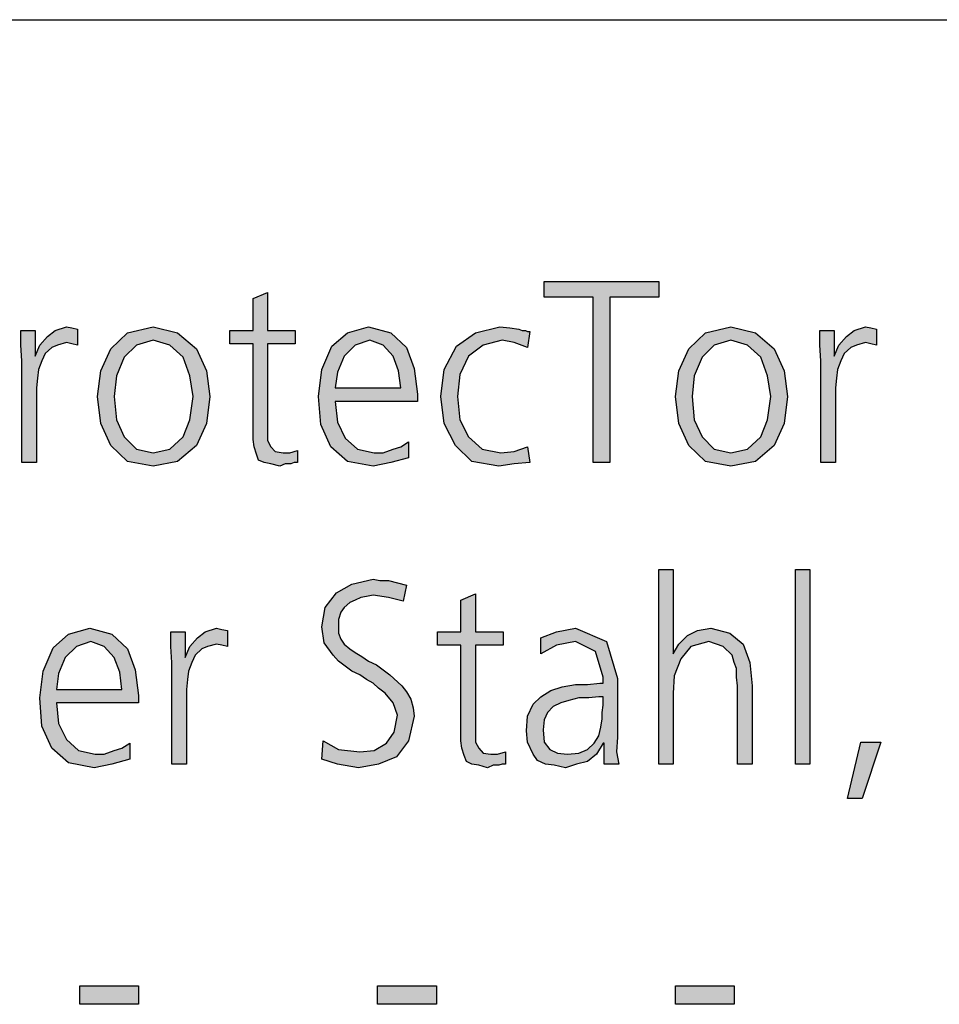
# Model space of a CAD drawing. Units: millimetres. Extents: x -270 to 11963, y -183 to 8761.
# Drawn here: x 9842 to 10142, y 8258 to 8580 of the extents above; entities that cross this region are included whole.
import ezdxf

# ---------------------------------------------------------------- set-up
doc = ezdxf.new("R2010")
doc.units = ezdxf.units.MM
doc.layers.add('1', color=7, linetype='Continuous')

# ---------------------------------------------------------------- blocks, each defined once
blk = doc.blocks.new('_tb_frame_A3QV')
at = {"layer": '1', "color": 7, "linetype": 'Continuous'}
blk.add_line((0, 286), (395, 286), dxfattribs=at)

msp = doc.modelspace()

# ---------------------------------------------------------------- hatches: boundary and pattern name
at = {"layer": '1', "linetype": 'Continuous'}
for points in [[(10029.43, 8489.34), (10013.46, 8489.34), (10013.46, 8494.53), (10050.84, 8494.53), (10050.84, 8489.34), (10034.87, 8489.34), (10034.87, 8435.37), (10029.43, 8435.37)], [(9932.17, 8474.15), (9923.1, 8474.15), (9923.1, 8445.77), (9923.1, 8442.57), (9924.18, 8440.57), (9925.64, 8438.97), (9928.18, 8438.57), (9930.35, 8438.57), (9932.89, 8439.37), (9932.89, 8435.37), (9931.81, 8435.37), (9930.72, 8434.97), (9928.9, 8434.97), (9927.09, 8434.17), (9924.18, 8434.97), (9922.01, 8435.37), (9920.19, 8436.17), (9919.47, 8438.17), (9918.74, 8440.57), (9918.38, 8442.97), (9918.38, 8445.37), (9918.38, 8448.56), (9918.38, 8474.15), (9910.76, 8474.15), (9910.76, 8478.54), (9918.38, 8478.54), (9918.38, 8488.94), (9923.1, 8490.94), (9923.1, 8478.54), (9932.17, 8478.54)], [(9842.89, 8468.55), (9842.53, 8473.75), (9842.53, 8478.54), (9847.25, 8478.54), (9847.25, 8470.15), (9848.7, 8473.75), (9851.24, 8476.55), (9853.78, 8478.54), (9857.41, 8479.74), (9859.22, 8479.34), (9861.04, 8478.94), (9861.04, 8473.75), (9859.22, 8474.15), (9857.41, 8474.55), (9854.51, 8473.75), (9852.69, 8472.95), (9850.51, 8470.95), (9849.43, 8468.55), (9848.34, 8465.75), (9847.97, 8462.95), (9847.61, 8459.76), (9847.61, 8456.96), (9847.61, 8435.37), (9842.89, 8435.37)], [(10008.01, 8472.95), (10003.66, 8474.55), (9999.67, 8475.35), (9993.5, 8473.75), (9988.78, 8470.15), (9985.88, 8464.15), (9985.15, 8456.96), (9985.88, 8449.36), (9988.78, 8443.77), (9993.14, 8439.77), (9999.31, 8438.57), (10003.66, 8438.97), (10008.01, 8440.57), (10008.74, 8435.37), (10003.66, 8434.97), (9998.58, 8434.17), (9989.87, 8435.77), (9984.43, 8440.97), (9980.8, 8448.16), (9979.71, 8456.96), (9980.8, 8465.75), (9984.79, 8473.35), (9990.96, 8477.74), (9998.94, 8479.74), (10002.21, 8479.34), (10005.11, 8478.94), (10006.2, 8478.54), (10007.29, 8478.54), (10008.01, 8478.14), (10008.74, 8478.14)], [(10103.82, 8468.55), (10103.46, 8473.75), (10103.46, 8478.54), (10108.18, 8478.54), (10108.18, 8470.15), (10109.63, 8473.75), (10112.17, 8476.55), (10114.71, 8478.54), (10118.34, 8479.74), (10120.15, 8479.34), (10121.97, 8478.94), (10121.97, 8473.75), (10120.15, 8474.15), (10118.34, 8474.55), (10115.43, 8473.75), (10113.62, 8472.95), (10111.44, 8470.95), (10110.35, 8468.55), (10109.26, 8465.75), (10108.9, 8462.95), (10108.54, 8459.76), (10108.54, 8456.96), (10108.54, 8435.37), (10103.82, 8435.37)], [(10050.84, 8400.49), (10055.56, 8400.49), (10055.56, 8372.91), (10057.37, 8376.11), (10060.27, 8378.91), (10063.54, 8380.51), (10067.89, 8381.31), (10074.06, 8379.71), (10078.42, 8376.11), (10080.6, 8370.11), (10081.32, 8362.52), (10081.32, 8336.93), (10076.6, 8336.93), (10076.6, 8362.52), (10076.24, 8365.32), (10076.24, 8368.11), (10075.51, 8370.11), (10074.79, 8372.51), (10071.89, 8375.31), (10067.17, 8376.91), (10061.36, 8375.31), (10058.1, 8371.31), (10055.92, 8365.72), (10055.56, 8360.12), (10055.56, 8336.93), (10050.84, 8336.93)], [(10095.47, 8400.49), (10100.19, 8400.49), (10100.19, 8336.93), (10095.47, 8336.93)], [(9941.24, 8344.53), (9946.32, 8341.73), (9953.22, 8340.93), (9957.93, 8341.33), (9961.93, 8343.73), (9964.47, 8347.33), (9965.56, 8352.92), (9964.1, 8356.92), (9961.56, 8360.12), (9959.39, 8361.72), (9957.57, 8363.32), (9955.39, 8364.52), (9953.22, 8366.12), (9950.68, 8367.32), (9948.5, 8368.91), (9946.32, 8370.51), (9944.51, 8372.51), (9941.6, 8376.51), (9940.88, 8381.71), (9941.97, 8388.1), (9945.6, 8392.9), (9950.68, 8395.7), (9957.57, 8397.3), (9959.75, 8396.9), (9962.65, 8396.9), (9965.56, 8396.1), (9968.46, 8395.3), (9967.37, 8390.1), (9962.65, 8391.3), (9957.57, 8392.1), (9955.39, 8391.7), (9953.58, 8391.3), (9951.76, 8390.5), (9949.95, 8389.7), (9948.14, 8388.1), (9947.05, 8386.5), (9946.32, 8384.1), (9946.32, 8381.71), (9946.32, 8379.71), (9947.05, 8377.71), (9948.14, 8376.11), (9949.95, 8374.51), (9951.76, 8373.31), (9953.94, 8372.11), (9956.12, 8370.51), (9958.66, 8369.31), (9963.01, 8366.12), (9967.01, 8362.52), (9968.46, 8360.52), (9969.91, 8358.12), (9970.64, 8355.32), (9971, 8352.52), (9969.18, 8344.53), (9965.19, 8339.33), (9959.39, 8336.93), (9952.85, 8335.74), (9945.96, 8336.93), (9940.88, 8338.53)], [(10000.03, 8375.71), (9990.96, 8375.71), (9990.96, 8347.33), (9990.96, 8344.13), (9992.05, 8342.13), (9993.5, 8340.53), (9996.04, 8340.13), (9998.22, 8340.13), (10000.76, 8340.93), (10000.76, 8336.93), (9999.67, 8336.93), (9998.58, 8336.53), (9996.76, 8336.53), (9994.95, 8335.74), (9992.05, 8336.53), (9989.87, 8336.93), (9988.06, 8337.73), (9987.33, 8339.73), (9986.6, 8342.13), (9986.24, 8344.53), (9986.24, 8346.93), (9986.24, 8350.13), (9986.24, 8375.71), (9978.62, 8375.71), (9978.62, 8380.11), (9986.24, 8380.11), (9986.24, 8390.5), (9990.96, 8392.5), (9990.96, 8380.11), (10000.03, 8380.11)], [(9891.89, 8370.11), (9891.52, 8375.31), (9891.52, 8380.11), (9896.24, 8380.11), (9896.24, 8371.71), (9897.69, 8375.31), (9900.23, 8378.11), (9902.77, 8380.11), (9906.4, 8381.31), (9908.22, 8380.91), (9910.03, 8380.51), (9910.03, 8375.31), (9908.22, 8375.71), (9906.4, 8376.11), (9903.5, 8375.31), (9901.68, 8374.51), (9899.51, 8372.51), (9898.42, 8370.11), (9897.33, 8367.32), (9896.97, 8364.52), (9896.6, 8361.32), (9896.6, 8358.52), (9896.6, 8336.93), (9891.89, 8336.93)], [(10116.89, 8344.13), (10123.42, 8344.13), (10117.25, 8325.74), (10112.53, 8325.74)], [(9861.76, 8264.48), (9881, 8264.48), (9881, 8258.48), (9861.76, 8258.48)], [(9959.02, 8264.48), (9978.26, 8264.48), (9978.26, 8258.48), (9959.02, 8258.48)], [(10056.28, 8264.48), (10075.51, 8264.48), (10075.51, 8258.48), (10056.28, 8258.48)]]:
    msp.add_hatch(color=3, dxfattribs=at).paths.add_polyline_path(points)
h = msp.add_hatch(color=3, dxfattribs=at)
h.paths.add_polyline_path([(9867.57, 8456.96), (9868.66, 8465.35), (9871.93, 8472.55), (9877.37, 8477.74), (9885.72, 8479.74), (9893.7, 8477.74), (9899.87, 8472.55), (9903.14, 8465.35), (9904.22, 8456.96), (9903.14, 8448.16), (9899.87, 8440.97), (9893.7, 8435.77), (9885.72, 8434.17), (9877.37, 8435.77), (9871.93, 8440.97), (9868.66, 8448.16)])
h.paths.add_polyline_path([(9873.01, 8456.96), (9873.74, 8449.36), (9876.28, 8443.77), (9880.27, 8439.77), (9885.72, 8438.57), (9891.16, 8439.77), (9895.51, 8443.77), (9897.69, 8449.36), (9898.78, 8456.96), (9897.69, 8463.75), (9895.51, 8469.75), (9891.16, 8473.75), (9885.72, 8475.35), (9880.27, 8473.75), (9876.28, 8469.75), (9873.74, 8463.75)], flags=16)
h = msp.add_hatch(color=3, dxfattribs=at)
h.paths.add_polyline_path([(9969.18, 8436.97), (9963.38, 8435.37), (9957.57, 8434.17), (9949.22, 8435.77), (9943.78, 8440.57), (9940.51, 8447.76), (9939.79, 8456.96), (9940.88, 8465.75), (9944.14, 8473.35), (9949.22, 8477.74), (9956.12, 8479.74), (9963.38, 8477.74), (9968.46, 8472.95), (9971, 8466.15), (9972.09, 8457.76), (9972.09, 8455.36), (9945.23, 8455.36), (9945.96, 8448.56), (9948.5, 8443.37), (9952.49, 8439.77), (9957.93, 8438.57), (9960.84, 8438.57), (9964.1, 8439.77), (9966.64, 8440.57), (9969.18, 8442.17)])
h.paths.add_polyline_path([(9966.64, 8459.76), (9965.92, 8465.35), (9964.1, 8470.15), (9960.84, 8473.75), (9956.48, 8475.35), (9951.76, 8473.75), (9948.14, 8470.15), (9945.96, 8464.95), (9945.23, 8459.76)], flags=16)
h = msp.add_hatch(color=3, dxfattribs=at)
h.paths.add_polyline_path([(10056.28, 8456.96), (10057.37, 8465.35), (10060.64, 8472.55), (10066.08, 8477.74), (10074.43, 8479.74), (10082.41, 8477.74), (10088.58, 8472.55), (10091.85, 8465.35), (10092.93, 8456.96), (10091.85, 8448.16), (10088.58, 8440.97), (10082.41, 8435.77), (10074.43, 8434.17), (10066.08, 8435.77), (10060.64, 8440.97), (10057.37, 8448.16)])
h.paths.add_polyline_path([(10061.72, 8456.96), (10062.45, 8449.36), (10064.99, 8443.77), (10068.98, 8439.77), (10074.43, 8438.57), (10079.87, 8439.77), (10084.22, 8443.77), (10086.4, 8449.36), (10087.49, 8456.96), (10086.4, 8463.75), (10084.22, 8469.75), (10079.87, 8473.75), (10074.43, 8475.35), (10068.98, 8473.75), (10064.99, 8469.75), (10062.45, 8463.75)], flags=16)
h = msp.add_hatch(color=3, dxfattribs=at)
h.paths.add_polyline_path([(9878.1, 8338.53), (9872.29, 8336.93), (9866.48, 8335.74), (9858.14, 8337.33), (9852.69, 8342.13), (9849.43, 8349.33), (9848.7, 8358.52), (9849.79, 8367.32), (9853.06, 8374.91), (9858.14, 8379.31), (9865.03, 8381.31), (9872.29, 8379.31), (9877.37, 8374.51), (9879.91, 8367.71), (9881, 8359.32), (9881, 8356.92), (9854.14, 8356.92), (9854.87, 8350.13), (9857.41, 8344.93), (9861.4, 8341.33), (9866.85, 8340.13), (9869.75, 8340.13), (9873.01, 8341.33), (9875.56, 8342.13), (9878.1, 8343.73)])
h.paths.add_polyline_path([(9875.56, 8361.32), (9874.83, 8366.92), (9873.01, 8371.71), (9869.75, 8375.31), (9865.39, 8376.91), (9860.68, 8375.31), (9857.05, 8371.71), (9854.87, 8366.52), (9854.14, 8361.32)], flags=16)
h = msp.add_hatch(color=3, dxfattribs=at)
h.paths.add_polyline_path([(10033.06, 8343.73), (10032.69, 8343.73), (10030.51, 8340.13), (10027.61, 8337.73), (10023.98, 8336.93), (10020.35, 8335.74), (10016.72, 8336.53), (10013.82, 8336.93), (10011.28, 8338.13), (10009.83, 8340.13), (10008.01, 8344.13), (10007.65, 8347.73), (10008.01, 8352.52), (10009.83, 8356.52), (10012.37, 8358.92), (10015.64, 8360.92), (10019.26, 8362.12), (10023.62, 8362.92), (10027.61, 8362.92), (10031.6, 8363.32), (10032.69, 8363.32), (10032.69, 8365.32), (10030.15, 8373.71), (10023.62, 8376.91), (10017.45, 8375.71), (10012.37, 8372.91), (10012.37, 8378.11), (10017.45, 8380.11), (10023.62, 8381.31), (10033.78, 8376.91), (10037.41, 8364.92), (10037.41, 8345.73), (10037.05, 8340.93), (10037.77, 8336.93), (10033.06, 8336.93)])
h.paths.add_polyline_path([(10032.69, 8358.92), (10031.24, 8358.92), (10027.97, 8358.52), (10024.71, 8358.52), (10021.44, 8357.72), (10018.9, 8356.92), (10016.36, 8355.72), (10014.55, 8353.72), (10013.46, 8351.33), (10013.1, 8348.13), (10013.46, 8344.13), (10015.27, 8341.73), (10017.81, 8340.53), (10021.08, 8340.13), (10024.71, 8340.53), (10027.61, 8341.73), (10029.79, 8343.73), (10031.24, 8346.13), (10031.97, 8348.93), (10032.33, 8351.72), (10032.33, 8353.72), (10032.69, 8356.12)], flags=16)

# ---------------------------------------------------------------- linework, layer by layer
at = {"layer": '1', "color": 3, "linetype": 'Continuous'}
for p, q in [((10013.46, 8494.53), (10050.84, 8494.53)), ((10013.46, 8489.34), (10013.46, 8494.53)), ((10050.84, 8494.53), (10050.84, 8489.34)), ((9918.38, 8488.94), (9923.1, 8490.94)), ((9918.38, 8478.54), (9918.38, 8488.94)), ((9923.1, 8490.94), (9923.1, 8478.54)), ((10029.43, 8489.34), (10013.46, 8489.34)), ((10029.43, 8435.37), (10029.43, 8489.34)), ((10034.87, 8489.34), (10034.87, 8435.37)), ((10050.84, 8489.34), (10034.87, 8489.34)), ((9842.53, 8478.54), (9847.25, 8478.54)), ((9842.53, 8473.75), (9842.53, 8478.54)), ((9847.25, 8478.54), (9847.25, 8470.15)), ((9851.24, 8476.55), (9853.78, 8478.54)), ((9853.78, 8478.54), (9857.41, 8479.74)), ((9857.41, 8479.74), (9859.22, 8479.34)), ((9859.22, 8479.34), (9861.04, 8478.94)), ((9861.04, 8478.94), (9861.04, 8473.75)), ((9877.37, 8477.74), (9885.72, 8479.74)), ((9885.72, 8479.74), (9893.7, 8477.74)), ((9910.76, 8478.54), (9918.38, 8478.54)), ((9910.76, 8474.15), (9910.76, 8478.54)), ((9923.1, 8478.54), (9932.17, 8478.54)), ((9932.17, 8478.54), (9932.17, 8474.15)), ((9949.22, 8477.74), (9956.12, 8479.74)), ((9956.12, 8479.74), (9963.38, 8477.74)), ((9990.96, 8477.74), (9998.94, 8479.74)), ((9998.94, 8479.74), (10002.21, 8479.34)), ((10002.21, 8479.34), (10005.11, 8478.94)), ((10005.11, 8478.94), (10006.2, 8478.54)), ((10006.2, 8478.54), (10007.29, 8478.54)), ((10007.29, 8478.54), (10008.01, 8478.14)), ((10066.08, 8477.74), (10074.43, 8479.74)), ((10074.43, 8479.74), (10082.41, 8477.74)), ((10103.46, 8478.54), (10108.18, 8478.54)), ((10103.46, 8473.75), (10103.46, 8478.54)), ((10108.18, 8478.54), (10108.18, 8470.15)), ((10112.17, 8476.55), (10114.71, 8478.54)), ((10114.71, 8478.54), (10118.34, 8479.74)), ((10118.34, 8479.74), (10120.15, 8479.34)), ((10120.15, 8479.34), (10121.97, 8478.94)), ((10121.97, 8478.94), (10121.97, 8473.75)), ((9848.7, 8473.75), (9851.24, 8476.55)), ((9871.93, 8472.55), (9877.37, 8477.74)), ((9885.72, 8475.35), (9880.27, 8473.75)), ((9891.16, 8473.75), (9885.72, 8475.35)), ((9893.7, 8477.74), (9899.87, 8472.55)), ((9944.14, 8473.35), (9949.22, 8477.74)), ((9956.48, 8475.35), (9951.76, 8473.75)), ((9960.84, 8473.75), (9956.48, 8475.35)), ((9963.38, 8477.74), (9968.46, 8472.95)), ((9984.79, 8473.35), (9990.96, 8477.74)), ((9999.67, 8475.35), (9993.5, 8473.75)), ((10003.66, 8474.55), (9999.67, 8475.35)), ((10008.74, 8478.14), (10008.01, 8472.95)), ((10008.01, 8478.14), (10008.74, 8478.14)), ((10060.64, 8472.55), (10066.08, 8477.74)), ((10074.43, 8475.35), (10068.98, 8473.75)), ((10079.87, 8473.75), (10074.43, 8475.35)), ((10082.41, 8477.74), (10088.58, 8472.55)), ((10109.63, 8473.75), (10112.17, 8476.55)), ((9842.89, 8468.55), (9842.53, 8473.75)), ((9847.25, 8470.15), (9848.7, 8473.75)), ((9852.69, 8472.95), (9850.51, 8470.95)), ((9854.51, 8473.75), (9852.69, 8472.95)), ((9857.41, 8474.55), (9854.51, 8473.75)), ((9859.22, 8474.15), (9857.41, 8474.55)), ((9861.04, 8473.75), (9859.22, 8474.15)), ((9868.66, 8465.35), (9871.93, 8472.55)), ((9880.27, 8473.75), (9876.28, 8469.75)), ((9895.51, 8469.75), (9891.16, 8473.75)), ((9899.87, 8472.55), (9903.14, 8465.35)), ((9918.38, 8474.15), (9910.76, 8474.15)), ((9918.38, 8448.56), (9918.38, 8474.15)), ((9923.1, 8474.15), (9923.1, 8445.77)), ((9932.17, 8474.15), (9923.1, 8474.15)), ((9940.88, 8465.75), (9944.14, 8473.35)), ((9951.76, 8473.75), (9948.14, 8470.15)), ((9964.1, 8470.15), (9960.84, 8473.75)), ((9968.46, 8472.95), (9971, 8466.15)), ((9980.8, 8465.75), (9984.79, 8473.35)), ((9993.5, 8473.75), (9988.78, 8470.15)), ((10008.01, 8472.95), (10003.66, 8474.55)), ((10057.37, 8465.35), (10060.64, 8472.55)), ((10068.98, 8473.75), (10064.99, 8469.75)), ((10084.22, 8469.75), (10079.87, 8473.75)), ((10088.58, 8472.55), (10091.85, 8465.35)), ((10103.82, 8468.55), (10103.46, 8473.75)), ((10108.18, 8470.15), (10109.63, 8473.75)), ((10113.62, 8472.95), (10111.44, 8470.95)), ((10115.43, 8473.75), (10113.62, 8472.95)), ((10118.34, 8474.55), (10115.43, 8473.75)), ((10120.15, 8474.15), (10118.34, 8474.55)), ((10121.97, 8473.75), (10120.15, 8474.15)), ((9850.51, 8470.95), (9849.43, 8468.55)), ((9876.28, 8469.75), (9873.74, 8463.75)), ((9897.69, 8463.75), (9895.51, 8469.75)), ((9948.14, 8470.15), (9945.96, 8464.95)), ((9965.92, 8465.35), (9964.1, 8470.15)), ((9988.78, 8470.15), (9985.88, 8464.15)), ((10064.99, 8469.75), (10062.45, 8463.75)), ((10086.4, 8463.75), (10084.22, 8469.75)), ((10111.44, 8470.95), (10110.35, 8468.55)), ((9842.89, 8435.37), (9842.89, 8468.55)), ((9848.34, 8465.75), (9847.97, 8462.95)), ((9849.43, 8468.55), (9848.34, 8465.75)), ((9939.79, 8456.96), (9940.88, 8465.75)), ((9971, 8466.15), (9972.09, 8457.76)), ((9979.71, 8456.96), (9980.8, 8465.75)), ((10103.82, 8435.37), (10103.82, 8468.55)), ((10109.26, 8465.75), (10108.9, 8462.95)), ((10110.35, 8468.55), (10109.26, 8465.75)), ((9847.97, 8462.95), (9847.61, 8459.76)), ((9867.57, 8456.96), (9868.66, 8465.35)), ((9873.74, 8463.75), (9873.01, 8456.96)), ((9898.78, 8456.96), (9897.69, 8463.75)), ((9903.14, 8465.35), (9904.22, 8456.96)), ((9945.96, 8464.95), (9945.23, 8459.76)), ((9966.64, 8459.76), (9965.92, 8465.35)), ((9985.88, 8464.15), (9985.15, 8456.96)), ((10056.28, 8456.96), (10057.37, 8465.35)), ((10062.45, 8463.75), (10061.72, 8456.96)), ((10087.49, 8456.96), (10086.4, 8463.75)), ((10091.85, 8465.35), (10092.93, 8456.96)), ((10108.9, 8462.95), (10108.54, 8459.76)), ((9847.61, 8459.76), (9847.61, 8456.96)), ((9945.23, 8459.76), (9966.64, 8459.76)), ((10108.54, 8459.76), (10108.54, 8456.96)), ((9847.61, 8456.96), (9847.61, 8435.37)), ((9868.66, 8448.16), (9867.57, 8456.96)), ((9873.01, 8456.96), (9873.74, 8449.36)), ((9897.69, 8449.36), (9898.78, 8456.96)), ((9904.22, 8456.96), (9903.14, 8448.16)), ((9940.51, 8447.76), (9939.79, 8456.96)), ((9972.09, 8457.76), (9972.09, 8455.36)), ((9980.8, 8448.16), (9979.71, 8456.96)), ((9985.15, 8456.96), (9985.88, 8449.36)), ((10057.37, 8448.16), (10056.28, 8456.96)), ((10061.72, 8456.96), (10062.45, 8449.36)), ((10086.4, 8449.36), (10087.49, 8456.96)), ((10092.93, 8456.96), (10091.85, 8448.16)), ((10108.54, 8456.96), (10108.54, 8435.37)), ((9945.23, 8455.36), (9945.96, 8448.56)), ((9972.09, 8455.36), (9945.23, 8455.36)), ((9871.93, 8440.97), (9868.66, 8448.16)), ((9873.74, 8449.36), (9876.28, 8443.77)), ((9895.51, 8443.77), (9897.69, 8449.36)), ((9903.14, 8448.16), (9899.87, 8440.97)), ((9918.38, 8445.37), (9918.38, 8448.56)), ((9943.78, 8440.57), (9940.51, 8447.76)), ((9945.96, 8448.56), (9948.5, 8443.37)), ((9984.43, 8440.97), (9980.8, 8448.16)), ((9985.88, 8449.36), (9988.78, 8443.77)), ((10060.64, 8440.97), (10057.37, 8448.16)), ((10062.45, 8449.36), (10064.99, 8443.77)), ((10084.22, 8443.77), (10086.4, 8449.36)), ((10091.85, 8448.16), (10088.58, 8440.97)), ((9876.28, 8443.77), (9880.27, 8439.77)), ((9891.16, 8439.77), (9895.51, 8443.77)), ((9918.38, 8442.97), (9918.38, 8445.37)), ((9923.1, 8445.77), (9923.1, 8442.57)), ((9948.5, 8443.37), (9952.49, 8439.77)), ((9988.78, 8443.77), (9993.14, 8439.77)), ((10064.99, 8443.77), (10068.98, 8439.77)), ((10079.87, 8439.77), (10084.22, 8443.77)), ((9877.37, 8435.77), (9871.93, 8440.97)), ((9899.87, 8440.97), (9893.7, 8435.77)), ((9918.74, 8440.57), (9918.38, 8442.97)), ((9919.47, 8438.17), (9918.74, 8440.57)), ((9923.1, 8442.57), (9924.18, 8440.57)), ((9924.18, 8440.57), (9925.64, 8438.97)), ((9949.22, 8435.77), (9943.78, 8440.57)), ((9964.1, 8439.77), (9966.64, 8440.57)), ((9966.64, 8440.57), (9969.18, 8442.17)), ((9969.18, 8442.17), (9969.18, 8436.97)), ((9989.87, 8435.77), (9984.43, 8440.97)), ((10003.66, 8438.97), (10008.01, 8440.57)), ((10008.01, 8440.57), (10008.74, 8435.37)), ((10066.08, 8435.77), (10060.64, 8440.97)), ((10088.58, 8440.97), (10082.41, 8435.77)), ((9880.27, 8439.77), (9885.72, 8438.57)), ((9885.72, 8438.57), (9891.16, 8439.77)), ((9920.19, 8436.17), (9919.47, 8438.17)), ((9925.64, 8438.97), (9928.18, 8438.57)), ((9928.18, 8438.57), (9930.35, 8438.57)), ((9930.35, 8438.57), (9932.89, 8439.37)), ((9932.89, 8439.37), (9932.89, 8435.37)), ((9952.49, 8439.77), (9957.93, 8438.57)), ((9957.93, 8438.57), (9960.84, 8438.57)), ((9960.84, 8438.57), (9964.1, 8439.77)), ((9969.18, 8436.97), (9963.38, 8435.37)), ((9993.14, 8439.77), (9999.31, 8438.57)), ((9999.31, 8438.57), (10003.66, 8438.97)), ((10068.98, 8439.77), (10074.43, 8438.57)), ((10074.43, 8438.57), (10079.87, 8439.77)), ((9847.61, 8435.37), (9842.89, 8435.37)), ((9885.72, 8434.17), (9877.37, 8435.77)), ((9893.7, 8435.77), (9885.72, 8434.17)), ((9922.01, 8435.37), (9920.19, 8436.17)), ((9924.18, 8434.97), (9922.01, 8435.37)), ((9927.09, 8434.17), (9924.18, 8434.97)), ((9928.9, 8434.97), (9927.09, 8434.17)), ((9930.72, 8434.97), (9928.9, 8434.97)), ((9931.81, 8435.37), (9930.72, 8434.97)), ((9932.89, 8435.37), (9931.81, 8435.37)), ((9957.57, 8434.17), (9949.22, 8435.77)), ((9963.38, 8435.37), (9957.57, 8434.17)), ((9998.58, 8434.17), (9989.87, 8435.77)), ((10003.66, 8434.97), (9998.58, 8434.17)), ((10008.74, 8435.37), (10003.66, 8434.97)), ((10034.87, 8435.37), (10029.43, 8435.37)), ((10074.43, 8434.17), (10066.08, 8435.77)), ((10082.41, 8435.77), (10074.43, 8434.17)), ((10108.54, 8435.37), (10103.82, 8435.37)), ((10050.84, 8336.93), (10050.84, 8400.49)), ((10050.84, 8400.49), (10055.56, 8400.49)), ((10055.56, 8400.49), (10055.56, 8372.91)), ((10095.47, 8336.93), (10095.47, 8400.49)), ((10095.47, 8400.49), (10100.19, 8400.49)), ((10100.19, 8400.49), (10100.19, 8336.93)), ((9945.6, 8392.9), (9950.68, 8395.7)), ((9950.68, 8395.7), (9957.57, 8397.3)), ((9957.57, 8397.3), (9959.75, 8396.9)), ((9959.75, 8396.9), (9962.65, 8396.9)), ((9962.65, 8396.9), (9965.56, 8396.1)), ((9965.56, 8396.1), (9968.46, 8395.3)), ((9968.46, 8395.3), (9967.37, 8390.1)), ((9941.97, 8388.1), (9945.6, 8392.9)), ((9955.39, 8391.7), (9953.58, 8391.3)), ((9957.57, 8392.1), (9955.39, 8391.7)), ((9962.65, 8391.3), (9957.57, 8392.1)), ((9986.24, 8390.5), (9990.96, 8392.5)), ((9990.96, 8392.5), (9990.96, 8380.11)), ((9949.95, 8389.7), (9948.14, 8388.1)), ((9951.76, 8390.5), (9949.95, 8389.7)), ((9953.58, 8391.3), (9951.76, 8390.5)), ((9967.37, 8390.1), (9962.65, 8391.3)), ((9986.24, 8380.11), (9986.24, 8390.5)), ((9940.88, 8381.71), (9941.97, 8388.1)), ((9947.05, 8386.5), (9946.32, 8384.1)), ((9948.14, 8388.1), (9947.05, 8386.5)), ((9946.32, 8384.1), (9946.32, 8381.71)), ((9853.06, 8374.91), (9858.14, 8379.31)), ((9858.14, 8379.31), (9865.03, 8381.31)), ((9865.03, 8381.31), (9872.29, 8379.31)), ((9872.29, 8379.31), (9877.37, 8374.51)), ((9891.52, 8380.11), (9896.24, 8380.11)), ((9891.52, 8375.31), (9891.52, 8380.11)), ((9896.24, 8380.11), (9896.24, 8371.71)), ((9900.23, 8378.11), (9902.77, 8380.11)), ((9902.77, 8380.11), (9906.4, 8381.31)), ((9906.4, 8381.31), (9908.22, 8380.91)), ((9908.22, 8380.91), (9910.03, 8380.51)), ((9910.03, 8380.51), (9910.03, 8375.31)), ((9941.6, 8376.51), (9940.88, 8381.71)), ((9946.32, 8381.71), (9946.32, 8379.71)), ((9946.32, 8379.71), (9947.05, 8377.71)), ((9978.62, 8380.11), (9986.24, 8380.11)), ((9978.62, 8375.71), (9978.62, 8380.11)), ((9990.96, 8380.11), (10000.03, 8380.11)), ((10000.03, 8380.11), (10000.03, 8375.71)), ((10012.37, 8378.11), (10017.45, 8380.11)), ((10017.45, 8380.11), (10023.62, 8381.31)), ((10023.62, 8381.31), (10033.78, 8376.91)), ((10057.37, 8376.11), (10060.27, 8378.91)), ((10060.27, 8378.91), (10063.54, 8380.51)), ((10063.54, 8380.51), (10067.89, 8381.31)), ((10067.89, 8381.31), (10074.06, 8379.71)), ((10074.06, 8379.71), (10078.42, 8376.11)), ((9865.39, 8376.91), (9860.68, 8375.31)), ((9869.75, 8375.31), (9865.39, 8376.91)), ((9897.69, 8375.31), (9900.23, 8378.11)), ((9906.4, 8376.11), (9903.5, 8375.31)), ((9908.22, 8375.71), (9906.4, 8376.11)), ((9910.03, 8375.31), (9908.22, 8375.71)), ((9944.51, 8372.51), (9941.6, 8376.51)), ((9947.05, 8377.71), (9948.14, 8376.11)), ((9948.14, 8376.11), (9949.95, 8374.51)), ((9986.24, 8375.71), (9978.62, 8375.71)), ((9986.24, 8350.13), (9986.24, 8375.71)), ((9990.96, 8375.71), (9990.96, 8347.33)), ((10000.03, 8375.71), (9990.96, 8375.71)), ((10012.37, 8372.91), (10012.37, 8378.11)), ((10017.45, 8375.71), (10012.37, 8372.91)), ((10023.62, 8376.91), (10017.45, 8375.71)), ((10030.15, 8373.71), (10023.62, 8376.91)), ((10033.78, 8376.91), (10037.41, 8364.92)), ((10055.56, 8372.91), (10057.37, 8376.11)), ((10067.17, 8376.91), (10061.36, 8375.31)), ((10071.89, 8375.31), (10067.17, 8376.91)), ((10078.42, 8376.11), (10080.6, 8370.11)), ((9849.79, 8367.32), (9853.06, 8374.91)), ((9860.68, 8375.31), (9857.05, 8371.71)), ((9873.01, 8371.71), (9869.75, 8375.31)), ((9877.37, 8374.51), (9879.91, 8367.71)), ((9891.89, 8370.11), (9891.52, 8375.31)), ((9896.24, 8371.71), (9897.69, 8375.31)), ((9899.51, 8372.51), (9898.42, 8370.11)), ((9901.68, 8374.51), (9899.51, 8372.51)), ((9903.5, 8375.31), (9901.68, 8374.51)), ((9946.32, 8370.51), (9944.51, 8372.51)), ((9949.95, 8374.51), (9951.76, 8373.31)), ((9951.76, 8373.31), (9953.94, 8372.11)), ((10032.69, 8365.32), (10030.15, 8373.71)), ((10061.36, 8375.31), (10058.1, 8371.31)), ((10074.79, 8372.51), (10071.89, 8375.31)), ((10075.51, 8370.11), (10074.79, 8372.51)), ((9857.05, 8371.71), (9854.87, 8366.52)), ((9874.83, 8366.92), (9873.01, 8371.71)), ((9891.89, 8336.93), (9891.89, 8370.11)), ((9898.42, 8370.11), (9897.33, 8367.32)), ((9948.5, 8368.91), (9946.32, 8370.51)), ((9953.94, 8372.11), (9956.12, 8370.51)), ((9956.12, 8370.51), (9958.66, 8369.31)), ((9958.66, 8369.31), (9963.01, 8366.12)), ((10058.1, 8371.31), (10055.92, 8365.72)), ((10076.24, 8368.11), (10075.51, 8370.11)), ((10080.6, 8370.11), (10081.32, 8362.52)), ((9848.7, 8358.52), (9849.79, 8367.32)), ((9854.87, 8366.52), (9854.14, 8361.32)), ((9875.56, 8361.32), (9874.83, 8366.92)), ((9879.91, 8367.71), (9881, 8359.32)), ((9897.33, 8367.32), (9896.97, 8364.52)), ((9950.68, 8367.32), (9948.5, 8368.91)), ((9953.22, 8366.12), (9950.68, 8367.32)), ((9955.39, 8364.52), (9953.22, 8366.12)), ((9963.01, 8366.12), (9967.01, 8362.52)), ((10076.24, 8365.32), (10076.24, 8368.11)), ((9896.97, 8364.52), (9896.6, 8361.32)), ((9957.57, 8363.32), (9955.39, 8364.52)), ((9959.39, 8361.72), (9957.57, 8363.32)), ((10019.26, 8362.12), (10023.62, 8362.92)), ((10023.62, 8362.92), (10027.61, 8362.92)), ((10027.61, 8362.92), (10031.6, 8363.32)), ((10031.6, 8363.32), (10032.69, 8363.32)), ((10032.69, 8363.32), (10032.69, 8365.32)), ((10037.41, 8364.92), (10037.41, 8345.73)), ((10055.92, 8365.72), (10055.56, 8360.12)), ((10076.6, 8362.52), (10076.24, 8365.32)), ((9854.14, 8361.32), (9875.56, 8361.32)), ((9896.6, 8361.32), (9896.6, 8358.52)), ((9961.56, 8360.12), (9959.39, 8361.72)), ((9964.1, 8356.92), (9961.56, 8360.12)), ((9967.01, 8362.52), (9968.46, 8360.52)), ((9968.46, 8360.52), (9969.91, 8358.12)), ((10012.37, 8358.92), (10015.64, 8360.92)), ((10015.64, 8360.92), (10019.26, 8362.12)), ((10055.56, 8360.12), (10055.56, 8336.93)), ((10076.6, 8336.93), (10076.6, 8362.52)), ((10081.32, 8362.52), (10081.32, 8336.93)), ((9849.43, 8349.33), (9848.7, 8358.52)), ((9854.14, 8356.92), (9854.87, 8350.13)), ((9881, 8356.92), (9854.14, 8356.92)), ((9881, 8359.32), (9881, 8356.92)), ((9896.6, 8358.52), (9896.6, 8336.93)), ((9965.56, 8352.92), (9964.1, 8356.92)), ((9969.91, 8358.12), (9970.64, 8355.32)), ((10008.01, 8352.52), (10009.83, 8356.52)), ((10009.83, 8356.52), (10012.37, 8358.92)), ((10018.9, 8356.92), (10016.36, 8355.72)), ((10021.44, 8357.72), (10018.9, 8356.92)), ((10024.71, 8358.52), (10021.44, 8357.72)), ((10027.97, 8358.52), (10024.71, 8358.52)), ((10031.24, 8358.92), (10027.97, 8358.52)), ((10032.69, 8358.92), (10031.24, 8358.92)), ((10032.69, 8356.12), (10032.69, 8358.92)), ((9970.64, 8355.32), (9971, 8352.52)), ((10014.55, 8353.72), (10013.46, 8351.33)), ((10016.36, 8355.72), (10014.55, 8353.72)), ((10032.33, 8353.72), (10032.69, 8356.12)), ((10032.33, 8351.72), (10032.33, 8353.72)), ((9854.87, 8350.13), (9857.41, 8344.93)), ((9964.47, 8347.33), (9965.56, 8352.92)), ((9971, 8352.52), (9969.18, 8344.53)), ((9986.24, 8346.93), (9986.24, 8350.13)), ((10007.65, 8347.73), (10008.01, 8352.52)), ((10013.46, 8351.33), (10013.1, 8348.13)), ((10031.97, 8348.93), (10032.33, 8351.72)), ((9852.69, 8342.13), (9849.43, 8349.33)), ((9961.93, 8343.73), (9964.47, 8347.33)), ((9986.24, 8344.53), (9986.24, 8346.93)), ((9990.96, 8347.33), (9990.96, 8344.13)), ((10008.01, 8344.13), (10007.65, 8347.73)), ((10013.1, 8348.13), (10013.46, 8344.13)), ((10031.24, 8346.13), (10031.97, 8348.93)), ((9857.41, 8344.93), (9861.4, 8341.33)), ((9875.56, 8342.13), (9878.1, 8343.73)), ((9878.1, 8343.73), (9878.1, 8338.53)), ((9940.88, 8338.53), (9941.24, 8344.53)), ((9941.24, 8344.53), (9946.32, 8341.73)), ((9957.93, 8341.33), (9961.93, 8343.73)), ((9969.18, 8344.53), (9965.19, 8339.33)), ((9986.6, 8342.13), (9986.24, 8344.53)), ((9990.96, 8344.13), (9992.05, 8342.13)), ((10009.83, 8340.13), (10008.01, 8344.13)), ((10013.46, 8344.13), (10015.27, 8341.73)), ((10027.61, 8341.73), (10029.79, 8343.73)), ((10029.79, 8343.73), (10031.24, 8346.13)), ((10032.69, 8343.73), (10030.51, 8340.13)), ((10033.06, 8343.73), (10032.69, 8343.73)), ((10033.06, 8336.93), (10033.06, 8343.73)), ((10037.41, 8345.73), (10037.05, 8340.93)), ((10112.53, 8325.74), (10116.89, 8344.13)), ((10116.89, 8344.13), (10123.42, 8344.13)), ((10123.42, 8344.13), (10117.25, 8325.74)), ((9858.14, 8337.33), (9852.69, 8342.13)), ((9861.4, 8341.33), (9866.85, 8340.13)), ((9866.85, 8340.13), (9869.75, 8340.13)), ((9869.75, 8340.13), (9873.01, 8341.33)), ((9873.01, 8341.33), (9875.56, 8342.13)), ((9946.32, 8341.73), (9953.22, 8340.93)), ((9953.22, 8340.93), (9957.93, 8341.33)), ((9987.33, 8339.73), (9986.6, 8342.13)), ((9992.05, 8342.13), (9993.5, 8340.53)), ((9993.5, 8340.53), (9996.04, 8340.13)), ((9996.04, 8340.13), (9998.22, 8340.13)), ((9998.22, 8340.13), (10000.76, 8340.93)), ((10000.76, 8340.93), (10000.76, 8336.93)), ((10011.28, 8338.13), (10009.83, 8340.13)), ((10015.27, 8341.73), (10017.81, 8340.53)), ((10017.81, 8340.53), (10021.08, 8340.13)), ((10021.08, 8340.13), (10024.71, 8340.53)), ((10024.71, 8340.53), (10027.61, 8341.73)), ((10030.51, 8340.13), (10027.61, 8337.73)), ((10037.05, 8340.93), (10037.77, 8336.93)), ((9866.48, 8335.74), (9858.14, 8337.33)), ((9872.29, 8336.93), (9866.48, 8335.74)), ((9878.1, 8338.53), (9872.29, 8336.93)), ((9896.6, 8336.93), (9891.89, 8336.93)), ((9945.96, 8336.93), (9940.88, 8338.53)), ((9952.85, 8335.74), (9945.96, 8336.93)), ((9959.39, 8336.93), (9952.85, 8335.74)), ((9965.19, 8339.33), (9959.39, 8336.93)), ((9988.06, 8337.73), (9987.33, 8339.73)), ((9989.87, 8336.93), (9988.06, 8337.73)), ((9992.05, 8336.53), (9989.87, 8336.93)), ((9999.67, 8336.93), (9998.58, 8336.53)), ((10000.76, 8336.93), (9999.67, 8336.93)), ((10013.82, 8336.93), (10011.28, 8338.13)), ((10016.72, 8336.53), (10013.82, 8336.93)), ((10023.98, 8336.93), (10020.35, 8335.74)), ((10027.61, 8337.73), (10023.98, 8336.93)), ((10037.77, 8336.93), (10033.06, 8336.93)), ((10055.56, 8336.93), (10050.84, 8336.93)), ((10081.32, 8336.93), (10076.6, 8336.93)), ((10100.19, 8336.93), (10095.47, 8336.93)), ((9994.95, 8335.74), (9992.05, 8336.53)), ((9996.76, 8336.53), (9994.95, 8335.74)), ((9998.58, 8336.53), (9996.76, 8336.53)), ((10020.35, 8335.74), (10016.72, 8336.53)), ((10117.25, 8325.74), (10112.53, 8325.74)), ((9861.76, 8258.48), (9861.76, 8264.48)), ((9861.76, 8264.48), (9881, 8264.48)), ((9881, 8264.48), (9881, 8258.48)), ((9959.02, 8258.48), (9959.02, 8264.48)), ((9959.02, 8264.48), (9978.26, 8264.48)), ((9978.26, 8264.48), (9978.26, 8258.48)), ((10056.28, 8258.48), (10056.28, 8264.48)), ((10056.28, 8264.48), (10075.51, 8264.48)), ((10075.51, 8264.48), (10075.51, 8258.48)), ((9881, 8258.48), (9861.76, 8258.48)), ((9978.26, 8258.48), (9959.02, 8258.48)), ((10075.51, 8258.48), (10056.28, 8258.48))]:
    msp.add_line(p, q, dxfattribs=at)

# ---------------------------------------------------------------- block references
at = {"xscale": 30, "yscale": 30, "zscale": 30}
msp.add_blockref('_tb_frame_A3QV', (0, 0), dxfattribs=at)

doc.saveas('drawing.dxf')
